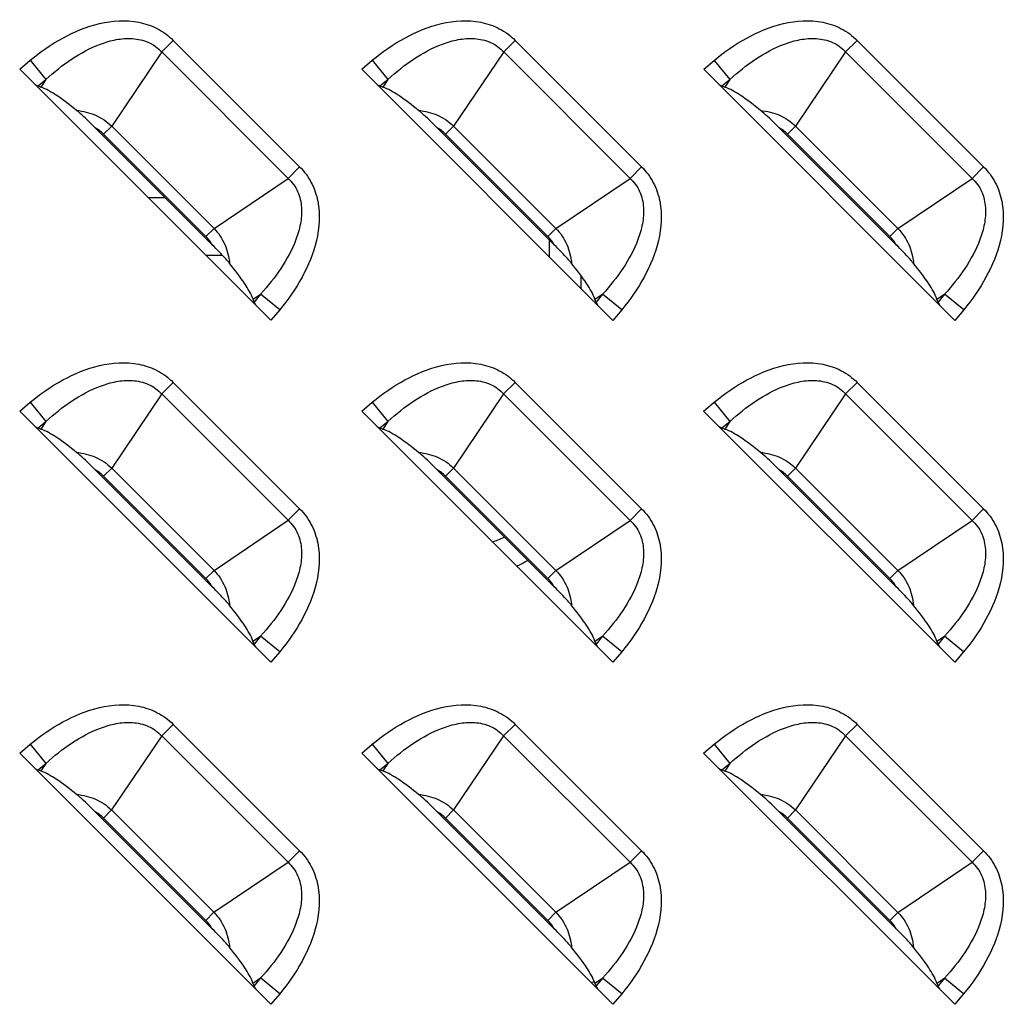
# Model space of a CAD drawing. Units: millimetres. Extents: x 0 to 1189, y 0 to 841.
# Drawn here: x 973 to 984, y 285 to 296 of the extents above; entities that cross this region are included whole.
import ezdxf

# ---------------------------------------------------------------- set-up
doc = ezdxf.new("R2010")
doc.units = ezdxf.units.MM
doc.header["$LTSCALE"] = 65.395
doc.layers.add('7_ALL_FEATURES', color=7, linetype='CONTINUOUS')

msp = doc.modelspace()

# ---------------------------------------------------------------- linework, layer by layer
at = {"layer": '7_ALL_FEATURES', "color": 7, "linetype": 'Continuous'}
for p, q in [((974.4748, 295.7424), (974.3434, 295.611)), ((974.4748, 295.7424), (975.9168, 294.3004)), ((978.3748, 295.7424), (978.2434, 295.6109)), ((978.3748, 295.7424), (979.8168, 294.3004)), ((982.2748, 295.7423), (982.1434, 295.6109)), ((982.2748, 295.7423), (983.7168, 294.3003)), ((974.3434, 295.611), (973.773, 294.7657)), ((974.3434, 295.611), (975.7854, 294.169)), ((978.2434, 295.6109), (977.673, 294.7656)), ((978.2434, 295.6109), (979.6854, 294.1689)), ((982.1434, 295.6109), (981.573, 294.7656)), ((982.1434, 295.6109), (983.5854, 294.1689)), ((972.7242, 295.4154), (972.844, 295.5148)), ((972.844, 295.5148), (973.0241, 295.2977)), ((976.6242, 295.4153), (976.744, 295.5148)), ((976.744, 295.5148), (976.9241, 295.2977)), ((980.5242, 295.4153), (980.644, 295.5147)), ((980.644, 295.5147), (980.8241, 295.2976)), ((975.5897, 292.5498), (972.7242, 295.4154)), ((979.4897, 292.5497), (976.6242, 295.4153)), ((983.3897, 292.5497), (980.5242, 295.4153)), ((972.933, 295.2222), (973.0241, 295.2977)), ((972.933, 295.2222), (972.9652, 295.2104)), ((973.0241, 295.2977), (972.9652, 295.2104)), ((976.833, 295.2221), (976.9241, 295.2977)), ((976.833, 295.2221), (976.8652, 295.2104)), ((976.9241, 295.2977), (976.8652, 295.2104)), ((980.733, 295.2221), (980.8241, 295.2976)), ((980.733, 295.2221), (980.7652, 295.2103)), ((980.8241, 295.2976), (980.7652, 295.2103)), ((973.681, 294.6736), (973.773, 294.7657)), ((973.773, 294.7657), (974.94, 293.5986)), ((977.581, 294.6736), (977.673, 294.7656)), ((977.673, 294.7656), (978.84, 293.5986)), ((981.481, 294.6735), (981.573, 294.7656)), ((981.573, 294.7656), (982.74, 293.5985)), ((974.9208, 293.4095), (973.5839, 294.7464)), ((973.681, 294.6736), (974.848, 293.5066)), ((978.8208, 293.4094), (977.4839, 294.7464)), ((977.581, 294.6736), (978.748, 293.5066)), ((982.7208, 293.4094), (981.3839, 294.7464)), ((981.481, 294.6735), (982.648, 293.5065)), ((975.9168, 294.3004), (975.7854, 294.169)), ((979.8168, 294.3004), (979.6854, 294.1689)), ((983.7168, 294.3003), (983.5854, 294.1689)), ((974.94, 293.5986), (975.7854, 294.169)), ((978.84, 293.5986), (979.6854, 294.1689)), ((982.74, 293.5985), (983.5854, 294.1689)), ((974.848, 293.5066), (974.94, 293.5986)), ((978.748, 293.5066), (978.84, 293.5986)), ((982.648, 293.5065), (982.74, 293.5985)), ((975.3848, 292.7908), (975.4721, 292.8497)), ((975.4721, 292.8497), (975.3965, 292.7586)), ((975.6892, 292.6696), (975.4721, 292.8497)), ((979.2848, 292.7907), (979.3721, 292.8496)), ((979.3721, 292.8496), (979.2965, 292.7586)), ((979.5892, 292.6695), (979.3721, 292.8496)), ((983.1848, 292.7907), (983.2721, 292.8496)), ((983.2721, 292.8496), (983.1965, 292.7585)), ((983.4892, 292.6695), (983.2721, 292.8496)), ((975.3965, 292.7586), (975.3848, 292.7908)), ((979.2965, 292.7586), (979.2848, 292.7907)), ((983.1965, 292.7585), (983.1848, 292.7907)), ((975.6892, 292.6696), (975.5897, 292.5498)), ((979.5892, 292.6695), (979.4897, 292.5497)), ((983.4892, 292.6695), (983.3897, 292.5497)), ((974.4748, 291.8424), (974.3433, 291.711)), ((974.4748, 291.8424), (975.9168, 290.4004)), ((978.3748, 291.8424), (978.2433, 291.7109)), ((978.3748, 291.8424), (979.8168, 290.4004)), ((982.2748, 291.8423), (982.1433, 291.7109)), ((982.2748, 291.8423), (983.7168, 290.4003)), ((972.7241, 291.5154), (972.844, 291.6148)), ((972.844, 291.6148), (973.0241, 291.3977)), ((974.3433, 291.711), (973.773, 290.8657)), ((974.3433, 291.711), (975.7853, 290.269)), ((976.6241, 291.5153), (976.744, 291.6148)), ((976.744, 291.6148), (976.9241, 291.3977)), ((978.2433, 291.7109), (977.673, 290.8656)), ((978.2433, 291.7109), (979.6853, 290.2689)), ((980.5241, 291.5153), (980.644, 291.6147)), ((980.644, 291.6147), (980.8241, 291.3976)), ((982.1433, 291.7109), (981.573, 290.8656)), ((982.1433, 291.7109), (983.5853, 290.2689)), ((975.5897, 288.6498), (972.7241, 291.5154)), ((979.4897, 288.6497), (976.6241, 291.5153)), ((983.3897, 288.6497), (980.5241, 291.5153)), ((972.933, 291.3222), (973.0241, 291.3977)), ((973.0241, 291.3977), (972.9651, 291.3104)), ((976.833, 291.3221), (976.9241, 291.3977)), ((976.9241, 291.3977), (976.8651, 291.3104)), ((980.733, 291.3221), (980.8241, 291.3976)), ((980.8241, 291.3976), (980.7651, 291.3103)), ((972.933, 291.3222), (972.9651, 291.3104)), ((976.833, 291.3221), (976.8651, 291.3104)), ((980.733, 291.3221), (980.7651, 291.3103)), ((974.9208, 289.5095), (973.5838, 290.8464)), ((973.681, 290.7736), (973.773, 290.8657)), ((973.773, 290.8657), (974.94, 289.6986)), ((978.8208, 289.5094), (977.4838, 290.8464)), ((977.581, 290.7736), (977.673, 290.8656)), ((977.673, 290.8656), (978.84, 289.6986)), ((982.7208, 289.5094), (981.3838, 290.8464)), ((981.481, 290.7735), (981.573, 290.8656)), ((981.573, 290.8656), (982.74, 289.6985)), ((973.681, 290.7736), (974.848, 289.6066)), ((977.581, 290.7736), (978.748, 289.6066)), ((981.481, 290.7735), (982.648, 289.6065)), ((975.9168, 290.4004), (975.7853, 290.269)), ((979.8168, 290.4004), (979.6853, 290.2689)), ((983.7168, 290.4003), (983.5853, 290.2689)), ((974.94, 289.6986), (975.7853, 290.269)), ((978.84, 289.6986), (979.6853, 290.2689)), ((982.74, 289.6985), (983.5853, 290.2689)), ((974.848, 289.6066), (974.94, 289.6986)), ((978.748, 289.6066), (978.84, 289.6986)), ((982.648, 289.6065), (982.74, 289.6985)), ((975.3847, 288.8908), (975.4721, 288.9497)), ((975.4721, 288.9497), (975.3965, 288.8586)), ((975.6891, 288.7696), (975.4721, 288.9497)), ((979.2847, 288.8907), (979.3721, 288.9496)), ((979.3721, 288.9496), (979.2965, 288.8586)), ((979.5891, 288.7695), (979.3721, 288.9496)), ((983.1847, 288.8907), (983.2721, 288.9496)), ((983.2721, 288.9496), (983.1965, 288.8585)), ((983.4891, 288.7695), (983.2721, 288.9496)), ((975.3965, 288.8586), (975.3847, 288.8908)), ((979.2965, 288.8586), (979.2847, 288.8907)), ((983.1965, 288.8585), (983.1847, 288.8907)), ((975.6891, 288.7696), (975.5897, 288.6498)), ((979.5891, 288.7695), (979.4897, 288.6497)), ((983.4891, 288.7695), (983.3897, 288.6497)), ((974.4747, 287.9424), (974.3433, 287.811)), ((974.4747, 287.9424), (975.9167, 286.5004)), ((978.3747, 287.9424), (978.2433, 287.8109)), ((978.3747, 287.9424), (979.8167, 286.5004)), ((982.2747, 287.9423), (982.1433, 287.8109)), ((982.2747, 287.9423), (983.7167, 286.5003)), ((974.3433, 287.811), (973.7729, 286.9657)), ((974.3433, 287.811), (975.7853, 286.369)), ((978.2433, 287.8109), (977.6729, 286.9656)), ((978.2433, 287.8109), (979.6853, 286.3689)), ((982.1433, 287.8109), (981.5729, 286.9656)), ((982.1433, 287.8109), (983.5853, 286.3689)), ((972.7241, 287.6154), (972.8439, 287.7148)), ((972.8439, 287.7148), (973.024, 287.4977)), ((976.6241, 287.6153), (976.7439, 287.7148)), ((976.7439, 287.7148), (976.924, 287.4977)), ((980.5241, 287.6153), (980.6439, 287.7147)), ((980.6439, 287.7147), (980.824, 287.4976)), ((975.5897, 284.7498), (972.7241, 287.6154)), ((979.4897, 284.7497), (976.6241, 287.6153)), ((983.3897, 284.7497), (980.5241, 287.6153)), ((972.933, 287.4222), (973.024, 287.4977)), ((973.024, 287.4977), (972.9651, 287.4104)), ((976.833, 287.4221), (976.924, 287.4977)), ((976.924, 287.4977), (976.8651, 287.4104)), ((980.733, 287.4221), (980.824, 287.4976)), ((980.824, 287.4976), (980.7651, 287.4103)), ((972.933, 287.4222), (972.9651, 287.4104)), ((976.833, 287.4221), (976.8651, 287.4104)), ((980.733, 287.4221), (980.7651, 287.4103)), ((974.9207, 285.6095), (973.5838, 286.9464)), ((973.6809, 286.8736), (973.7729, 286.9657)), ((973.7729, 286.9657), (974.9399, 285.7986)), ((978.8207, 285.6094), (977.4838, 286.9464)), ((977.5809, 286.8736), (977.6729, 286.9656)), ((977.6729, 286.9656), (978.8399, 285.7986)), ((982.7207, 285.6094), (981.3838, 286.9464)), ((981.4809, 286.8735), (981.5729, 286.9656)), ((981.5729, 286.9656), (982.7399, 285.7985)), ((973.6809, 286.8736), (974.8479, 285.7066)), ((977.5809, 286.8736), (978.7479, 285.7066)), ((981.4809, 286.8735), (982.6479, 285.7065)), ((975.9167, 286.5004), (975.7853, 286.369)), ((979.8167, 286.5004), (979.6853, 286.3689)), ((983.7167, 286.5003), (983.5853, 286.3689)), ((974.9399, 285.7986), (975.7853, 286.369)), ((978.8399, 285.7986), (979.6853, 286.3689)), ((982.7399, 285.7985), (983.5853, 286.3689)), ((974.8479, 285.7066), (974.9399, 285.7986)), ((978.7479, 285.7066), (978.8399, 285.7986)), ((982.6479, 285.7065), (982.7399, 285.7985)), ((975.3847, 284.9908), (975.472, 285.0497)), ((975.3965, 284.9586), (975.3847, 284.9908)), ((975.472, 285.0497), (975.3965, 284.9586)), ((975.6891, 284.8696), (975.472, 285.0497)), ((979.2847, 284.9907), (979.372, 285.0496)), ((979.2965, 284.9586), (979.2847, 284.9907)), ((979.372, 285.0496), (979.2965, 284.9586)), ((979.5891, 284.8695), (979.372, 285.0496)), ((983.1847, 284.9907), (983.272, 285.0496)), ((983.1965, 284.9585), (983.1847, 284.9907)), ((983.272, 285.0496), (983.1965, 284.9585)), ((983.4891, 284.8695), (983.272, 285.0496)), ((975.6891, 284.8696), (975.5897, 284.7498)), ((979.5891, 284.8695), (979.4897, 284.7497)), ((983.4891, 284.8695), (983.3897, 284.7497))]:
    msp.add_line(p, q, dxfattribs=at)
at = {"layer": '7_ALL_FEATURES', "color": 6, "linetype": 'Continuous'}
for p, q in [((974.1908, 293.9487), (974.3816, 293.9487)), ((978.7624, 293.4678), (978.7624, 293.277)), ((975.0383, 293.2887), (974.8508, 293.2887)), ((979.1224, 293.0638), (979.1224, 292.917))]:
    msp.add_line(p, q, dxfattribs=at)
at = {"layer": '7_ALL_FEATURES', "color": 7, "linetype": 'Continuous'}
for centre, radius, start, end in [((973.3781, 294.3707), 0.4284, 45.00349, 61.29222), ((977.2781, 294.3706), 0.4284, 45.00349, 61.29222), ((981.1781, 294.3706), 0.4284, 45.00349, 61.29222), ((974.5451, 293.2037), 0.4284, 28.70602, 44.99556), ((978.4451, 293.2037), 0.4284, 28.70602, 44.99556), ((982.3451, 293.2036), 0.4284, 28.70602, 44.99556), ((973.378, 290.4707), 0.4284, 45.00349, 61.29222), ((977.278, 290.4706), 0.4284, 45.00349, 61.29222), ((981.178, 290.4706), 0.4284, 45.00349, 61.29222), ((974.545, 289.3037), 0.4284, 28.70602, 44.99556), ((978.445, 289.3037), 0.4284, 28.70602, 44.99556), ((982.345, 289.3036), 0.4284, 28.70602, 44.99556), ((973.378, 286.5707), 0.4284, 45.00349, 61.29222), ((977.278, 286.5706), 0.4284, 45.00349, 61.29222), ((981.178, 286.5706), 0.4284, 45.00349, 61.29222), ((974.545, 285.4037), 0.4284, 28.70602, 44.99556), ((978.445, 285.4037), 0.4284, 28.70602, 44.99556), ((982.345, 285.4036), 0.4284, 28.70602, 44.99556), ((979.4985, 284.2856), 0.7532, 106.90149, 109.29069)]:
    msp.add_arc(centre, radius, start, end, dxfattribs=at)
at = {"layer": '7_ALL_FEATURES', "color": 6, "linetype": 'Continuous'}
for radius, start, end in [(0.9, 285.89226, 295.53301), (1.26, 294.76208, 301.30009)]:
    msp.add_arc((977.8624, 290.8887), radius, start, end, dxfattribs=at)
at = {"layer": '7_ALL_FEATURES', "color": 7, "linetype": 'Continuous'}
for centre, major_axis, start_param, end_param in [((972.7467, 295.434), (0.2137, -0.2124), -0.5992283, -0.3645453), ((976.6467, 295.434), (0.2137, -0.2124), -0.5992283, -0.3645453), ((980.5467, 295.434), (0.2137, -0.2124), -0.5992283, -0.3645453), ((975.6084, 292.5723), (-0.2124, 0.2137), 0.3645453, 0.5992283), ((979.5084, 292.5722), (-0.2124, 0.2137), 0.3645453, 0.5992283), ((983.4084, 292.5722), (-0.2124, 0.2137), 0.3645453, 0.5992283), ((972.7466, 291.534), (0.2137, -0.2124), -0.5992283, -0.3645453), ((976.6466, 291.534), (0.2137, -0.2124), -0.5992283, -0.3645453), ((980.5466, 291.534), (0.2137, -0.2124), -0.5992283, -0.3645453), ((975.6084, 288.6723), (-0.2124, 0.2137), 0.3645453, 0.5992283), ((979.5084, 288.6722), (-0.2124, 0.2137), 0.3645453, 0.5992283), ((983.4084, 288.6722), (-0.2124, 0.2137), 0.3645453, 0.5992283), ((972.7466, 287.634), (0.2137, -0.2124), -0.5992283, -0.3645453), ((976.6466, 287.634), (0.2137, -0.2124), -0.5992283, -0.3645453), ((980.5466, 287.634), (0.2137, -0.2124), -0.5992283, -0.3645453), ((975.6083, 284.7723), (-0.2124, 0.2137), 0.3645453, 0.5992283), ((979.5083, 284.7722), (-0.2124, 0.2137), 0.3645453, 0.5992283), ((983.4083, 284.7722), (-0.2124, 0.2137), 0.3645453, 0.5992283)]:
    msp.add_ellipse(centre, major_axis=major_axis, ratio=0.1755193, start_param=start_param, end_param=end_param, dxfattribs=at)
for points, knots in [([(972.844, 295.5148), (972.9596, 295.6107), (973.2075, 295.7833), (973.6259, 295.9574), (974.012, 295.9835), (974.299, 295.8859), (974.4219, 295.7954), (974.4748, 295.7424)], [0, 0, 0, 0, 0.2505824, 0.5008076, 0.7499046, 0.8749767, 1, 1, 1, 1]), ([(976.744, 295.5148), (976.8596, 295.6106), (977.1075, 295.7833), (977.5259, 295.9574), (977.912, 295.9834), (978.199, 295.8859), (978.3219, 295.7953), (978.3748, 295.7424)], [0, 0, 0, 0, 0.2505824, 0.5008076, 0.7499046, 0.8749767, 1, 1, 1, 1]), ([(980.644, 295.5147), (980.7596, 295.6106), (981.0075, 295.7833), (981.4259, 295.9574), (981.812, 295.9834), (982.099, 295.8858), (982.2219, 295.7953), (982.2748, 295.7423)], [0, 0, 0, 0, 0.2505824, 0.5008076, 0.7499046, 0.8749767, 1, 1, 1, 1]), ([(973.0241, 295.2977), (973.1156, 295.3812), (973.3098, 295.5365), (973.5843, 295.6866), (973.8235, 295.757), (974.0111, 295.7724), (974.1969, 295.7316), (974.3012, 295.6565), (974.3434, 295.611)], [0, 0, 0, 0, 0.2496502, 0.4993147, 0.6244686, 0.749687, 0.8748764, 1, 1, 1, 1]), ([(976.9241, 295.2977), (977.0156, 295.3812), (977.2098, 295.5364), (977.4843, 295.6866), (977.7235, 295.7569), (977.9111, 295.7724), (978.0969, 295.7316), (978.2012, 295.6565), (978.2434, 295.6109)], [0, 0, 0, 0, 0.2496502, 0.4993147, 0.6244686, 0.749687, 0.8748764, 1, 1, 1, 1]), ([(980.8241, 295.2976), (980.9156, 295.3812), (981.1098, 295.5364), (981.3843, 295.6865), (981.6235, 295.7569), (981.8111, 295.7723), (981.9969, 295.7315), (982.1012, 295.6565), (982.1434, 295.6109)], [0, 0, 0, 0, 0.2496502, 0.4993147, 0.6244686, 0.749687, 0.8748764, 1, 1, 1, 1]), ([(973.3725, 294.944), (973.2975, 295.0055), (973.1679, 295.1034), (973.0268, 295.1878), (972.9652, 295.2104)], [0, 0, 0, 0, 0.596439, 1, 1, 1, 1]), ([(977.2725, 294.944), (977.1975, 295.0055), (977.0679, 295.1033), (976.9268, 295.1878), (976.8652, 295.2104)], [0, 0, 0, 0, 0.596439, 1, 1, 1, 1]), ([(981.1725, 294.9439), (981.0975, 295.0054), (980.9679, 295.1033), (980.8268, 295.1877), (980.7652, 295.2103)], [0, 0, 0, 0, 0.596439, 1, 1, 1, 1]), ([(973.5839, 294.7464), (973.5663, 294.764), (973.4979, 294.832), (973.4279, 294.8986), (973.3725, 294.944)], [0, 0, 0, 0, 0.2572719, 1, 1, 1, 1]), ([(973.3725, 294.944), (973.4463, 294.9368), (973.5929, 294.9005), (973.7192, 294.8166), (973.773, 294.7657)], [0, 0, 0, 0, 0.4999448, 1, 1, 1, 1]), ([(977.4839, 294.7464), (977.4663, 294.7639), (977.3979, 294.8319), (977.3279, 294.8986), (977.2725, 294.944)], [0, 0, 0, 0, 0.2572713, 1, 1, 1, 1]), ([(977.2725, 294.944), (977.3463, 294.9368), (977.4929, 294.9005), (977.6192, 294.8166), (977.673, 294.7656)], [0, 0, 0, 0, 0.4999448, 1, 1, 1, 1]), ([(981.3839, 294.7464), (981.3663, 294.7639), (981.2979, 294.8319), (981.2279, 294.8985), (981.1725, 294.9439)], [0, 0, 0, 0, 0.2572713, 1, 1, 1, 1]), ([(981.1725, 294.9439), (981.2463, 294.9367), (981.3929, 294.9004), (981.5192, 294.8165), (981.573, 294.7656)], [0, 0, 0, 0, 0.4999448, 1, 1, 1, 1]), ([(975.9168, 294.3004), (975.9698, 294.2474), (976.0603, 294.1246), (976.1579, 293.8376), (976.1318, 293.4514), (975.9577, 293.033), (975.785, 292.7851), (975.6892, 292.6696)], [0, 0, 0, 0, 0.1250234, 0.2500955, 0.4991926, 0.7494177, 1, 1, 1, 1]), ([(979.8168, 294.3004), (979.8698, 294.2474), (979.9603, 294.1245), (980.0579, 293.8375), (980.0318, 293.4514), (979.8577, 293.033), (979.685, 292.7851), (979.5892, 292.6695)], [0, 0, 0, 0, 0.1250234, 0.2500955, 0.4991926, 0.7494177, 1, 1, 1, 1]), ([(983.7168, 294.3003), (983.7698, 294.2473), (983.8603, 294.1245), (983.9579, 293.8375), (983.9318, 293.4513), (983.7577, 293.0329), (983.585, 292.785), (983.4892, 292.6695)], [0, 0, 0, 0, 0.1250234, 0.2500955, 0.4991926, 0.7494177, 1, 1, 1, 1]), ([(975.7854, 294.169), (975.8309, 294.1268), (975.906, 294.0225), (975.9468, 293.8366), (975.9313, 293.6491), (975.861, 293.4099), (975.7108, 293.1354), (975.5556, 292.9412), (975.4721, 292.8497)], [0, 0, 0, 0, 0.1251237, 0.2503131, 0.3755315, 0.5006855, 0.7503499, 1, 1, 1, 1]), ([(979.6854, 294.1689), (979.7309, 294.1267), (979.806, 294.0225), (979.8468, 293.8366), (979.8313, 293.649), (979.761, 293.4099), (979.6108, 293.1353), (979.4556, 292.9412), (979.3721, 292.8496)], [0, 0, 0, 0, 0.1251237, 0.2503131, 0.3755315, 0.5006855, 0.7503499, 1, 1, 1, 1]), ([(983.5854, 294.1689), (983.6309, 294.1267), (983.706, 294.0224), (983.7468, 293.8366), (983.7313, 293.649), (983.661, 293.4098), (983.5108, 293.1353), (983.3556, 292.9411), (983.2721, 292.8496)], [0, 0, 0, 0, 0.1251237, 0.2503131, 0.3755315, 0.5006855, 0.7503499, 1, 1, 1, 1]), ([(974.94, 293.5986), (974.991, 293.5448), (975.0749, 293.4185), (975.1112, 293.2719), (975.1184, 293.1981)], [0, 0, 0, 0, 0.5000405, 1, 1, 1, 1]), ([(978.84, 293.5986), (978.891, 293.5448), (978.9749, 293.4184), (979.0112, 293.2718), (979.0184, 293.1981)], [0, 0, 0, 0, 0.5000405, 1, 1, 1, 1]), ([(982.74, 293.5985), (982.791, 293.5447), (982.8749, 293.4184), (982.9112, 293.2718), (982.9184, 293.198)], [0, 0, 0, 0, 0.5000405, 1, 1, 1, 1]), ([(975.1184, 293.1981), (975.104, 293.2157), (975.0408, 293.2887), (974.9729, 293.3574), (974.9208, 293.4095)], [0, 0, 0, 0, 0.2362954, 1, 1, 1, 1]), ([(979.0184, 293.1981), (979.004, 293.2157), (978.9408, 293.2887), (978.8729, 293.3573), (978.8208, 293.4094)], [0, 0, 0, 0, 0.2362952, 1, 1, 1, 1]), ([(982.9184, 293.198), (982.904, 293.2156), (982.8408, 293.2886), (982.7729, 293.3573), (982.7208, 293.4094)], [0, 0, 0, 0, 0.236295, 1, 1, 1, 1]), ([(975.3848, 292.7908), (975.3622, 292.8524), (975.2777, 292.9934), (975.1799, 293.1231), (975.1184, 293.1981)], [0, 0, 0, 0, 0.403561, 1, 1, 1, 1]), ([(979.2848, 292.7907), (979.2622, 292.8524), (979.1777, 292.9934), (979.0799, 293.123), (979.0184, 293.1981)], [0, 0, 0, 0, 0.403561, 1, 1, 1, 1]), ([(983.1848, 292.7907), (983.1622, 292.8523), (983.0777, 292.9934), (982.9799, 293.123), (982.9184, 293.198)], [0, 0, 0, 0, 0.403561, 1, 1, 1, 1]), ([(972.844, 291.6148), (972.9595, 291.7107), (973.2074, 291.8833), (973.6258, 292.0574), (974.012, 292.0835), (974.299, 291.9859), (974.4218, 291.8954), (974.4748, 291.8424)], [0, 0, 0, 0, 0.2505824, 0.5008076, 0.7499046, 0.8749767, 1, 1, 1, 1]), ([(976.744, 291.6148), (976.8595, 291.7106), (977.1074, 291.8833), (977.5258, 292.0574), (977.912, 292.0834), (978.199, 291.9859), (978.3218, 291.8953), (978.3748, 291.8424)], [0, 0, 0, 0, 0.2505824, 0.5008076, 0.7499046, 0.8749767, 1, 1, 1, 1]), ([(980.644, 291.6147), (980.7595, 291.7106), (981.0074, 291.8833), (981.4258, 292.0574), (981.812, 292.0834), (982.099, 291.9858), (982.2218, 291.8953), (982.2748, 291.8423)], [0, 0, 0, 0, 0.2505824, 0.5008076, 0.7499046, 0.8749767, 1, 1, 1, 1]), ([(973.0241, 291.3977), (973.1156, 291.4812), (973.3098, 291.6365), (973.5843, 291.7866), (973.8234, 291.857), (974.011, 291.8724), (974.1969, 291.8316), (974.3012, 291.7565), (974.3433, 291.711)], [0, 0, 0, 0, 0.2496502, 0.4993147, 0.6244686, 0.749687, 0.8748764, 1, 1, 1, 1]), ([(976.9241, 291.3977), (977.0156, 291.4812), (977.2098, 291.6364), (977.4843, 291.7866), (977.7234, 291.8569), (977.911, 291.8724), (978.0969, 291.8316), (978.2012, 291.7565), (978.2433, 291.7109)], [0, 0, 0, 0, 0.2496502, 0.4993147, 0.6244686, 0.749687, 0.8748764, 1, 1, 1, 1]), ([(980.8241, 291.3976), (980.9156, 291.4812), (981.1098, 291.6364), (981.3843, 291.7865), (981.6234, 291.8569), (981.811, 291.8723), (981.9969, 291.8315), (982.1012, 291.7565), (982.1433, 291.7109)], [0, 0, 0, 0, 0.2496502, 0.4993147, 0.6244686, 0.749687, 0.8748764, 1, 1, 1, 1]), ([(973.3725, 291.044), (973.2974, 291.1055), (973.1678, 291.2034), (973.0268, 291.2878), (972.9651, 291.3104)], [0, 0, 0, 0, 0.596439, 1, 1, 1, 1]), ([(977.2725, 291.044), (977.1974, 291.1055), (977.0678, 291.2033), (976.9268, 291.2878), (976.8651, 291.3104)], [0, 0, 0, 0, 0.596439, 1, 1, 1, 1]), ([(981.1725, 291.0439), (981.0974, 291.1054), (980.9678, 291.2033), (980.8268, 291.2877), (980.7651, 291.3103)], [0, 0, 0, 0, 0.596439, 1, 1, 1, 1]), ([(973.5838, 290.8464), (973.5663, 290.864), (973.4979, 290.932), (973.4279, 290.9986), (973.3725, 291.044)], [0, 0, 0, 0, 0.2572713, 1, 1, 1, 1]), ([(973.3725, 291.044), (973.4462, 291.0368), (973.5928, 291.0005), (973.7192, 290.9166), (973.773, 290.8657)], [0, 0, 0, 0, 0.4999448, 1, 1, 1, 1]), ([(977.4838, 290.8464), (977.4663, 290.8639), (977.3979, 290.9319), (977.3279, 290.9986), (977.2725, 291.044)], [0, 0, 0, 0, 0.2572713, 1, 1, 1, 1]), ([(977.2725, 291.044), (977.3462, 291.0368), (977.4928, 291.0005), (977.6192, 290.9166), (977.673, 290.8656)], [0, 0, 0, 0, 0.4999448, 1, 1, 1, 1]), ([(981.3838, 290.8464), (981.3663, 290.8639), (981.2979, 290.9319), (981.2279, 290.9985), (981.1725, 291.0439)], [0, 0, 0, 0, 0.2572713, 1, 1, 1, 1]), ([(981.1725, 291.0439), (981.2462, 291.0367), (981.3928, 291.0004), (981.5192, 290.9165), (981.573, 290.8656)], [0, 0, 0, 0, 0.4999448, 1, 1, 1, 1]), ([(975.9168, 290.4004), (975.9697, 290.3474), (976.0603, 290.2246), (976.1578, 289.9376), (976.1318, 289.5514), (975.9577, 289.133), (975.785, 288.8851), (975.6891, 288.7696)], [0, 0, 0, 0, 0.1250234, 0.2500955, 0.4991926, 0.7494177, 1, 1, 1, 1]), ([(979.8168, 290.4004), (979.8697, 290.3474), (979.9603, 290.2245), (980.0578, 289.9375), (980.0318, 289.5514), (979.8577, 289.133), (979.685, 288.8851), (979.5891, 288.7695)], [0, 0, 0, 0, 0.1250234, 0.2500955, 0.4991926, 0.7494177, 1, 1, 1, 1]), ([(983.7168, 290.4003), (983.7697, 290.3473), (983.8603, 290.2245), (983.9578, 289.9375), (983.9318, 289.5513), (983.7577, 289.1329), (983.585, 288.885), (983.4891, 288.7695)], [0, 0, 0, 0, 0.1250234, 0.2500955, 0.4991926, 0.7494177, 1, 1, 1, 1]), ([(975.7853, 290.269), (975.8309, 290.2268), (975.9059, 290.1225), (975.9468, 289.9366), (975.9313, 289.7491), (975.8609, 289.5099), (975.7108, 289.2354), (975.5556, 289.0412), (975.4721, 288.9497)], [0, 0, 0, 0, 0.1251237, 0.2503131, 0.3755315, 0.5006855, 0.7503499, 1, 1, 1, 1]), ([(979.6853, 290.2689), (979.7309, 290.2267), (979.8059, 290.1225), (979.8468, 289.9366), (979.8313, 289.749), (979.7609, 289.5099), (979.6108, 289.2353), (979.4556, 289.0412), (979.3721, 288.9496)], [0, 0, 0, 0, 0.1251237, 0.2503131, 0.3755315, 0.5006855, 0.7503499, 1, 1, 1, 1]), ([(983.5853, 290.2689), (983.6309, 290.2267), (983.7059, 290.1224), (983.7468, 289.9366), (983.7313, 289.749), (983.6609, 289.5098), (983.5108, 289.2353), (983.3556, 289.0411), (983.2721, 288.9496)], [0, 0, 0, 0, 0.1251237, 0.2503131, 0.3755315, 0.5006855, 0.7503499, 1, 1, 1, 1]), ([(974.94, 289.6986), (974.9909, 289.6448), (975.0748, 289.5185), (975.1111, 289.3719), (975.1184, 289.2981)], [0, 0, 0, 0, 0.5000405, 1, 1, 1, 1]), ([(978.84, 289.6986), (978.8909, 289.6448), (978.9748, 289.5184), (979.0111, 289.3718), (979.0184, 289.2981)], [0, 0, 0, 0, 0.5000405, 1, 1, 1, 1]), ([(982.74, 289.6985), (982.7909, 289.6447), (982.8748, 289.5184), (982.9111, 289.3718), (982.9184, 289.298)], [0, 0, 0, 0, 0.5000405, 1, 1, 1, 1]), ([(975.1184, 289.2981), (975.1039, 289.3157), (975.0407, 289.3887), (974.9729, 289.4574), (974.9208, 289.5095)], [0, 0, 0, 0, 0.2362953, 1, 1, 1, 1]), ([(979.0184, 289.2981), (979.0039, 289.3157), (978.9407, 289.3887), (978.8729, 289.4573), (978.8208, 289.5094)], [0, 0, 0, 0, 0.2362951, 1, 1, 1, 1]), ([(982.9184, 289.298), (982.9039, 289.3156), (982.8407, 289.3886), (982.7729, 289.4573), (982.7208, 289.5094)], [0, 0, 0, 0, 0.2362949, 1, 1, 1, 1]), ([(975.3847, 288.8908), (975.3621, 288.9524), (975.2777, 289.0934), (975.1798, 289.2231), (975.1184, 289.2981)], [0, 0, 0, 0, 0.403561, 1, 1, 1, 1]), ([(979.2847, 288.8907), (979.2621, 288.9524), (979.1777, 289.0934), (979.0798, 289.223), (979.0184, 289.2981)], [0, 0, 0, 0, 0.403561, 1, 1, 1, 1]), ([(983.1847, 288.8907), (983.1621, 288.9523), (983.0777, 289.0934), (982.9798, 289.223), (982.9184, 289.298)], [0, 0, 0, 0, 0.403561, 1, 1, 1, 1]), ([(972.8439, 287.7148), (972.9595, 287.8107), (973.2074, 287.9833), (973.6258, 288.1574), (974.0119, 288.1835), (974.2989, 288.0859), (974.4218, 287.9954), (974.4747, 287.9424)], [0, 0, 0, 0, 0.2505824, 0.5008076, 0.7499046, 0.8749767, 1, 1, 1, 1]), ([(976.7439, 287.7148), (976.8595, 287.8106), (977.1074, 287.9833), (977.5258, 288.1574), (977.9119, 288.1834), (978.1989, 288.0859), (978.3218, 287.9953), (978.3747, 287.9424)], [0, 0, 0, 0, 0.2505824, 0.5008076, 0.7499046, 0.8749767, 1, 1, 1, 1]), ([(980.6439, 287.7147), (980.7595, 287.8106), (981.0074, 287.9833), (981.4258, 288.1574), (981.8119, 288.1834), (982.0989, 288.0858), (982.2218, 287.9953), (982.2747, 287.9423)], [0, 0, 0, 0, 0.2505824, 0.5008076, 0.7499046, 0.8749767, 1, 1, 1, 1]), ([(973.024, 287.4977), (973.1155, 287.5812), (973.3097, 287.7365), (973.5843, 287.8866), (973.8234, 287.957), (974.011, 287.9724), (974.1969, 287.9316), (974.3011, 287.8565), (974.3433, 287.811)], [0, 0, 0, 0, 0.2496502, 0.4993147, 0.6244686, 0.749687, 0.8748764, 1, 1, 1, 1]), ([(976.924, 287.4977), (977.0155, 287.5812), (977.2097, 287.7364), (977.4843, 287.8866), (977.7234, 287.9569), (977.911, 287.9724), (978.0969, 287.9316), (978.2011, 287.8565), (978.2433, 287.8109)], [0, 0, 0, 0, 0.2496502, 0.4993147, 0.6244686, 0.749687, 0.8748764, 1, 1, 1, 1]), ([(980.824, 287.4976), (980.9155, 287.5812), (981.1097, 287.7364), (981.3843, 287.8865), (981.6234, 287.9569), (981.811, 287.9723), (981.9969, 287.9315), (982.1011, 287.8565), (982.1433, 287.8109)], [0, 0, 0, 0, 0.2496502, 0.4993147, 0.6244686, 0.749687, 0.8748764, 1, 1, 1, 1]), ([(973.3724, 287.144), (973.2974, 287.2055), (973.1678, 287.3034), (973.0267, 287.3878), (972.9651, 287.4104)], [0, 0, 0, 0, 0.596439, 1, 1, 1, 1]), ([(977.2724, 287.144), (977.1974, 287.2055), (977.0678, 287.3033), (976.9267, 287.3878), (976.8651, 287.4104)], [0, 0, 0, 0, 0.596439, 1, 1, 1, 1]), ([(981.1724, 287.1439), (981.0974, 287.2054), (980.9678, 287.3033), (980.8267, 287.3877), (980.7651, 287.4103)], [0, 0, 0, 0, 0.596439, 1, 1, 1, 1]), ([(973.5838, 286.9464), (973.5662, 286.964), (973.4978, 287.032), (973.4278, 287.0986), (973.3724, 287.144)], [0, 0, 0, 0, 0.2572713, 1, 1, 1, 1]), ([(973.3724, 287.144), (973.4462, 287.1368), (973.5928, 287.1005), (973.7191, 287.0166), (973.7729, 286.9657)], [0, 0, 0, 0, 0.4999448, 1, 1, 1, 1]), ([(977.4838, 286.9464), (977.4662, 286.9639), (977.3978, 287.0319), (977.3278, 287.0986), (977.2724, 287.144)], [0, 0, 0, 0, 0.2572713, 1, 1, 1, 1]), ([(977.2724, 287.144), (977.3462, 287.1368), (977.4928, 287.1005), (977.6191, 287.0166), (977.6729, 286.9656)], [0, 0, 0, 0, 0.4999448, 1, 1, 1, 1]), ([(981.3838, 286.9464), (981.3662, 286.9639), (981.2978, 287.0319), (981.2278, 287.0985), (981.1724, 287.1439)], [0, 0, 0, 0, 0.2572713, 1, 1, 1, 1]), ([(981.1724, 287.1439), (981.2462, 287.1367), (981.3928, 287.1004), (981.5191, 287.0165), (981.5729, 286.9656)], [0, 0, 0, 0, 0.4999448, 1, 1, 1, 1]), ([(975.9167, 286.5004), (975.9697, 286.4474), (976.0602, 286.3246), (976.1578, 286.0376), (976.1317, 285.6514), (975.9576, 285.233), (975.7849, 284.9851), (975.6891, 284.8696)], [0, 0, 0, 0, 0.1250234, 0.2500955, 0.4991926, 0.7494177, 1, 1, 1, 1]), ([(979.8167, 286.5004), (979.8697, 286.4474), (979.9602, 286.3245), (980.0578, 286.0375), (980.0317, 285.6514), (979.8576, 285.233), (979.6849, 284.9851), (979.5891, 284.8695)], [0, 0, 0, 0, 0.1250234, 0.2500955, 0.4991926, 0.7494177, 1, 1, 1, 1]), ([(983.7167, 286.5003), (983.7697, 286.4473), (983.8602, 286.3245), (983.9578, 286.0375), (983.9317, 285.6513), (983.7576, 285.2329), (983.5849, 284.985), (983.4891, 284.8695)], [0, 0, 0, 0, 0.1250234, 0.2500955, 0.4991926, 0.7494177, 1, 1, 1, 1]), ([(975.7853, 286.369), (975.8308, 286.3268), (975.9059, 286.2225), (975.9467, 286.0366), (975.9312, 285.8491), (975.8609, 285.6099), (975.7107, 285.3354), (975.5555, 285.1412), (975.472, 285.0497)], [0, 0, 0, 0, 0.1251237, 0.2503131, 0.3755315, 0.5006855, 0.7503499, 1, 1, 1, 1]), ([(979.6853, 286.3689), (979.7308, 286.3267), (979.8059, 286.2225), (979.8467, 286.0366), (979.8312, 285.849), (979.7609, 285.6099), (979.6107, 285.3353), (979.4555, 285.1412), (979.372, 285.0496)], [0, 0, 0, 0, 0.1251237, 0.2503131, 0.3755315, 0.5006855, 0.7503499, 1, 1, 1, 1]), ([(983.5853, 286.3689), (983.6308, 286.3267), (983.7059, 286.2224), (983.7467, 286.0366), (983.7312, 285.849), (983.6609, 285.6098), (983.5107, 285.3353), (983.3555, 285.1411), (983.272, 285.0496)], [0, 0, 0, 0, 0.1251237, 0.2503131, 0.3755315, 0.5006855, 0.7503499, 1, 1, 1, 1]), ([(974.9399, 285.7986), (974.9909, 285.7448), (975.0748, 285.6185), (975.1111, 285.4719), (975.1183, 285.3981)], [0, 0, 0, 0, 0.5000405, 1, 1, 1, 1]), ([(978.8399, 285.7986), (978.8909, 285.7448), (978.9748, 285.6184), (979.0111, 285.4718), (979.0183, 285.3981)], [0, 0, 0, 0, 0.5000405, 1, 1, 1, 1]), ([(982.7399, 285.7985), (982.7909, 285.7447), (982.8748, 285.6184), (982.9111, 285.4718), (982.9183, 285.398)], [0, 0, 0, 0, 0.5000405, 1, 1, 1, 1]), ([(975.1183, 285.3981), (975.1039, 285.4157), (975.0407, 285.4887), (974.9728, 285.5574), (974.9207, 285.6095)], [0, 0, 0, 0, 0.2362952, 1, 1, 1, 1]), ([(979.0183, 285.3981), (979.0039, 285.4157), (978.9407, 285.4887), (978.8728, 285.5573), (978.8207, 285.6094)], [0, 0, 0, 0, 0.236295, 1, 1, 1, 1]), ([(982.9183, 285.398), (982.9039, 285.4156), (982.8407, 285.4886), (982.7728, 285.5573), (982.7207, 285.6094)], [0, 0, 0, 0, 0.2362947, 1, 1, 1, 1]), ([(975.3847, 284.9908), (975.3621, 285.0524), (975.2776, 285.1934), (975.1798, 285.3231), (975.1183, 285.3981)], [0, 0, 0, 0, 0.403561, 1, 1, 1, 1]), ([(979.2847, 284.9907), (979.2621, 285.0524), (979.1776, 285.1934), (979.0798, 285.323), (979.0183, 285.3981)], [0, 0, 0, 0, 0.403561, 1, 1, 1, 1]), ([(983.1847, 284.9907), (983.1621, 285.0523), (983.0776, 285.1934), (982.9798, 285.323), (982.9183, 285.398)], [0, 0, 0, 0, 0.403561, 1, 1, 1, 1])]:
    msp.add_open_spline(points, degree=3, knots=knots, dxfattribs=at)

doc.saveas('drawing.dxf')
